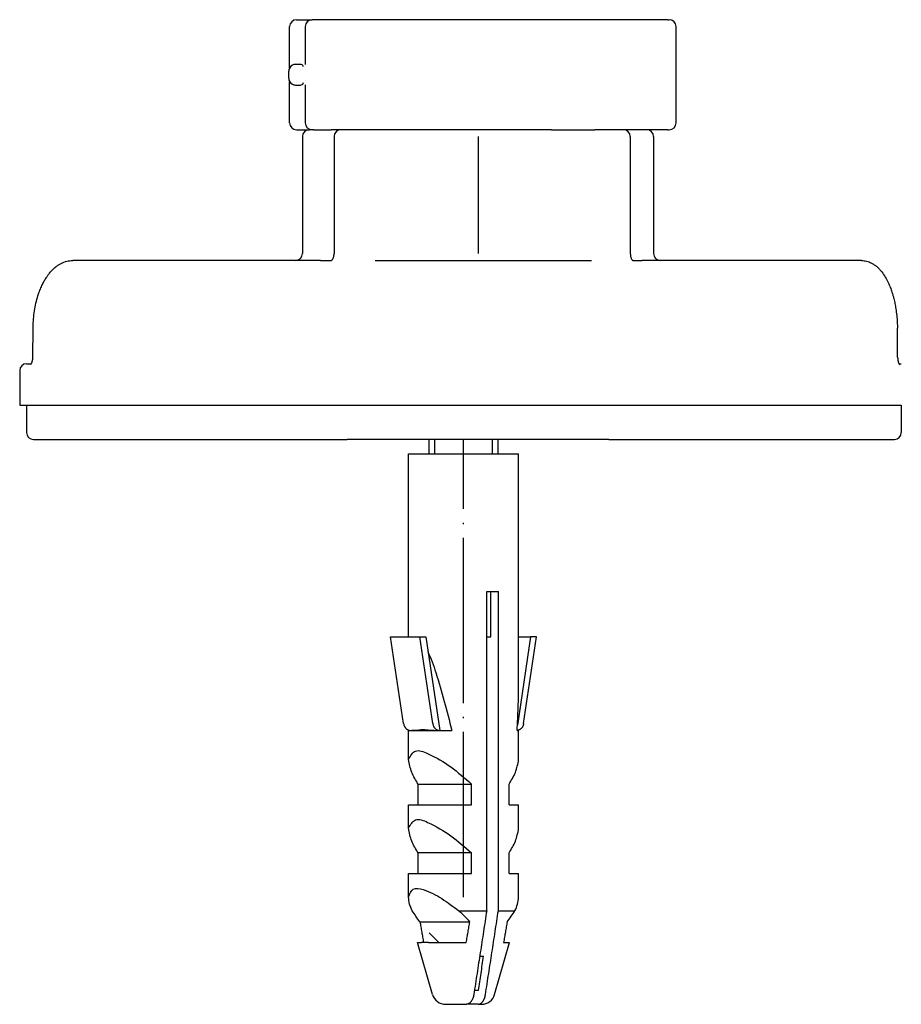
# Model space of a CAD drawing. Units: millimetres. Extents: x -760 to 1489, y -109 to 590.
# Drawn here: x -443 to -379, y 272 to 344 of the extents above; entities that cross this region are included whole.
import ezdxf

# ---------------------------------------------------------------- set-up
doc = ezdxf.new("R2010")
doc.units = ezdxf.units.MM
doc.linetypes.add('DOT_CENTER', pattern=[14, 12, -1, 0, -1])
doc.linetypes.add('SLD_Durchgehend', pattern=[0, 0, 0])
doc.layers.add('1', color=7, linetype='Continuous')

# ---------------------------------------------------------------- blocks, each defined once
blk = doc.blocks.new('HL50FU-0-170', base_point=(364.494, 240.557))
at = {"color": 7, "linetype": 'Continuous'}
for p, q in [((-423.04, 340.462), (-423.04, 343.455)), ((-422.54, 343.955), (-421.411, 343.955)), ((-421.911, 343.455), (-421.911, 340.692)), ((-418.637, 343.955), (-421.411, 343.955)), ((-395.581, 343.955), (-418.637, 343.955)), ((-395.581, 343.955), (-395.468, 343.955)), ((-394.968, 336.455), (-394.968, 343.455)), ((-423.111, 339.705), (-423.111, 340.205)), ((-423.04, 336.455), (-423.04, 339.447)), ((-421.911, 339.217), (-421.911, 336.455)), ((-422.54, 335.955), (-421.611, 335.955)), ((-421.411, 335.955), (-421.611, 335.955)), ((-421.411, 335.955), (-421.611, 335.955)), ((-421.364, 335.955), (-421.411, 335.955)), ((-421.364, 335.955), (-421.411, 335.955)), ((-421.296, 335.955), (-421.364, 335.955)), ((-421.296, 335.955), (-421.364, 335.955)), ((-421.296, 335.955), (-420.02, 335.955)), ((-421.296, 335.955), (-420.02, 335.955)), ((-419.667, 335.955), (-420.02, 335.955)), ((-419.667, 335.955), (-420.02, 335.955)), ((-419.431, 335.955), (-419.667, 335.955)), ((-419.431, 335.955), (-419.667, 335.955)), ((-419.414, 335.955), (-419.431, 335.955)), ((-419.414, 335.955), (-419.431, 335.955)), ((-419.313, 335.955), (-419.414, 335.955)), ((-419.313, 335.955), (-419.414, 335.955)), ((-419.056, 335.955), (-419.313, 335.955)), ((-419.056, 335.955), (-419.313, 335.955)), ((-418.861, 335.955), (-419.056, 335.955)), ((-418.861, 335.955), (-419.056, 335.955)), ((-417.861, 335.955), (-418.861, 335.955)), ((-417.861, 335.955), (-418.861, 335.955)), ((-417.861, 335.955), (-418.861, 335.955)), ((-417.767, 335.955), (-417.861, 335.955)), ((-417.767, 335.955), (-417.861, 335.955)), ((-417.767, 335.955), (-417.861, 335.955)), ((-415.642, 335.955), (-417.767, 335.955)), ((-415.642, 335.955), (-417.767, 335.955)), ((-415.642, 335.955), (-417.767, 335.955)), ((-414.109, 335.955), (-415.642, 335.955)), ((-414.109, 335.955), (-415.642, 335.955)), ((-414.109, 335.955), (-415.642, 335.955)), ((-413.879, 335.955), (-414.109, 335.955)), ((-413.879, 335.955), (-414.109, 335.955)), ((-413.879, 335.955), (-414.109, 335.955)), ((-410.76, 335.955), (-413.879, 335.955)), ((-410.76, 335.955), (-413.879, 335.955)), ((-410.76, 335.955), (-413.879, 335.955)), ((-410.479, 335.955), (-410.76, 335.955)), ((-410.479, 335.955), (-410.76, 335.955)), ((-410.479, 335.955), (-410.76, 335.955)), ((-409.527, 335.955), (-410.479, 335.955)), ((-409.527, 335.955), (-410.479, 335.955)), ((-409.527, 335.955), (-410.479, 335.955)), ((-405.792, 335.955), (-409.527, 335.955)), ((-405.792, 335.955), (-409.527, 335.955)), ((-405.792, 335.955), (-409.527, 335.955)), ((-404.712, 335.955), (-405.792, 335.955)), ((-404.712, 335.955), (-405.792, 335.955)), ((-404.712, 335.955), (-405.792, 335.955)), ((-404.675, 335.955), (-404.712, 335.955)), ((-404.675, 335.955), (-404.712, 335.955)), ((-404.675, 335.955), (-404.712, 335.955)), ((-404.032, 335.955), (-404.675, 335.955)), ((-404.032, 335.955), (-404.675, 335.955)), ((-404.032, 335.955), (-404.675, 335.955)), ((-404.032, 335.955), (-403.749, 335.955)), ((-404.032, 335.955), (-403.749, 335.955)), ((-404.032, 335.955), (-403.749, 335.955)), ((-403.749, 335.955), (-402.362, 335.955)), ((-403.749, 335.955), (-402.362, 335.955)), ((-403.749, 335.955), (-402.362, 335.955)), ((-402.362, 335.955), (-401.034, 335.955)), ((-402.362, 335.955), (-401.034, 335.955)), ((-402.362, 335.955), (-401.034, 335.955)), ((-401.034, 335.955), (-400.872, 335.955)), ((-401.034, 335.955), (-400.872, 335.955)), ((-401.034, 335.955), (-400.872, 335.955)), ((-400.861, 335.955), (-400.872, 335.955)), ((-400.861, 335.955), (-400.872, 335.955)), ((-400.861, 335.955), (-400.872, 335.955)), ((-400.239, 335.955), (-400.861, 335.955)), ((-400.239, 335.955), (-400.861, 335.955)), ((-400.239, 335.955), (-400.861, 335.955)), ((-399.861, 335.955), (-400.239, 335.955)), ((-399.861, 335.955), (-400.239, 335.955)), ((-399.861, 335.955), (-400.239, 335.955)), ((-399.127, 335.955), (-399.861, 335.955)), ((-399.127, 335.955), (-399.861, 335.955)), ((-398.844, 335.955), (-399.127, 335.955)), ((-398.844, 335.955), (-399.127, 335.955)), ((-398.798, 335.955), (-398.844, 335.955)), ((-398.798, 335.955), (-398.844, 335.955)), ((-397.111, 335.955), (-398.798, 335.955)), ((-397.111, 335.955), (-398.798, 335.955)), ((-395.581, 335.955), (-397.111, 335.955)), ((-395.581, 335.955), (-395.468, 335.955)), ((-422.111, 335.455), (-422.111, 326.955)), ((-419.813, 335.455), (-419.813, 326.955)), ((-398.298, 335.455), (-398.298, 326.955)), ((-396.611, 335.455), (-396.611, 326.955)), ((-422.611, 326.455), (-438.79, 326.455)), ((-420.81, 326.455), (-422.611, 326.455)), ((-420.81, 326.455), (-420.06, 326.455)), ((-416.828, 326.455), (-401.128, 326.455)), ((-398.127, 326.455), (-398.114, 326.455)), ((-398.114, 326.455), (-397.441, 326.455)), ((-396.111, 326.455), (-397.441, 326.455)), ((-381.512, 326.455), (-396.111, 326.455)), ((-441.694, 319.442), (-441.674, 321.538)), ((-378.883, 319.441), (-378.9, 321.537)), ((-442.647, 318.455), (-442.647, 315.955)), ((-442.147, 318.955), (-441.806, 318.955)), ((-441.835, 318.919), (-441.827, 318.926)), ((-378.79, 318.955), (-378.617, 318.955)), ((-378.761, 318.905), (-378.755, 318.898)), ((-442.647, 315.955), (-442.147, 315.955)), ((-442.147, 315.955), (-441.887, 315.955)), ((-442.147, 315.955), (-442.147, 313.955)), ((-442.147, 315.955), (-441.887, 315.955)), ((-441.887, 315.955), (-441.463, 315.955)), ((-441.887, 315.955), (-441.463, 315.955)), ((-441.463, 315.955), (-430.848, 315.955)), ((-441.463, 315.955), (-430.848, 315.955)), ((-430.848, 315.955), (-421.234, 315.955)), ((-430.848, 315.955), (-421.234, 315.955)), ((-421.234, 315.955), (-420.81, 315.955)), ((-421.234, 315.955), (-420.81, 315.955)), ((-420.81, 315.955), (-408.06, 315.955)), ((-420.81, 315.955), (-408.06, 315.955)), ((-408.06, 315.955), (-407.978, 315.955)), ((-408.06, 315.955), (-407.978, 315.955)), ((-407.978, 315.955), (-397.489, 315.955)), ((-407.978, 315.955), (-397.489, 315.955)), ((-397.489, 315.955), (-397.441, 315.955)), ((-397.489, 315.955), (-397.441, 315.955)), ((-397.441, 315.955), (-397, 315.955)), ((-397.441, 315.955), (-397, 315.955)), ((-397, 315.955), (-389.688, 315.955)), ((-397, 315.955), (-389.688, 315.955)), ((-389.688, 315.955), (-379.144, 315.955)), ((-389.688, 315.955), (-379.144, 315.955)), ((-379.144, 315.955), (-378.703, 315.955)), ((-379.144, 315.955), (-378.703, 315.955)), ((-378.703, 315.955), (-378.617, 315.955)), ((-378.703, 315.955), (-378.617, 315.955)), ((-378.617, 315.955), (-378.617, 313.955)), ((-441.647, 313.455), (-441.039, 313.455)), ((-441.039, 313.455), (-420.386, 313.455)), ((-420.386, 313.455), (-418.861, 313.455)), ((-417.418, 313.455), (-418.861, 313.455)), ((-417.418, 313.455), (-418.861, 313.455)), ((-399.861, 313.455), (-417.418, 313.455)), ((-399.861, 313.455), (-417.418, 313.455)), ((-412.908, 312.407), (-412.908, 313.455)), ((-407.908, 312.407), (-407.908, 313.455)), ((-399.861, 313.455), (-397.883, 313.455)), ((-397.883, 313.455), (-379.585, 313.455)), ((-379.585, 313.455), (-379.117, 313.455)), ((-414.408, 312.407), (-406.408, 312.407)), ((-414.408, 299.113), (-414.408, 312.407)), ((-406.408, 295.666), (-406.408, 312.407)), ((-408.729, 279.21), (-408.729, 302.407)), ((-408.729, 302.407), (-408.417, 302.407)), ((-408.417, 299.113), (-408.417, 302.407)), ((-408.417, 302.407), (-407.881, 302.407)), ((-407.881, 279.21), (-407.881, 302.407)), ((-414.765, 292.803), (-415.708, 299.113)), ((-415.708, 299.113), (-413.589, 299.113)), ((-412.645, 292.803), (-413.589, 299.113)), ((-413.589, 299.113), (-413.158, 299.113)), ((-413.158, 299.113), (-412.14, 292.307)), ((-408.729, 299.113), (-408.417, 299.113)), ((-405.539, 299.113), (-406.498, 292.696)), ((-406.408, 299.113), (-405.539, 299.113)), ((-406.052, 292.803), (-405.108, 299.113)), ((-405.108, 299.113), (-405.539, 299.113)), ((-414.408, 290.2), (-414.408, 292.307)), ((-414.408, 292.307), (-414.296, 292.307)), ((-414.264, 292.307), (-414.23, 292.307)), ((-414.23, 292.307), (-412.208, 292.307)), ((-413.745, 292.32), (-413.756, 292.345)), ((-412.208, 292.307), (-412.144, 292.307)), ((-412.144, 292.307), (-412.14, 292.307)), ((-412.14, 292.307), (-411.269, 292.307)), ((-406.52, 292.307), (-406.408, 292.307)), ((-406.408, 290.2), (-406.408, 292.307)), ((-413.708, 286.907), (-413.708, 288.407)), ((-413.708, 288.407), (-409.822, 288.407)), ((-409.822, 286.907), (-409.822, 288.407)), ((-407.109, 286.907), (-407.109, 288.407)), ((-414.408, 285.2), (-414.408, 286.907)), ((-414.408, 286.907), (-413.708, 286.907)), ((-413.708, 286.907), (-409.822, 286.907)), ((-407.109, 286.907), (-406.408, 286.907)), ((-406.408, 285.2), (-406.408, 286.907)), ((-413.708, 281.907), (-413.708, 283.407)), ((-409.822, 283.407), (-413.708, 283.407)), ((-409.822, 281.907), (-409.822, 283.407)), ((-407.109, 281.907), (-407.109, 283.407)), ((-414.408, 281.907), (-413.708, 281.907)), ((-414.408, 280.2), (-414.408, 281.907)), ((-413.708, 281.907), (-409.822, 281.907)), ((-407.109, 281.907), (-406.408, 281.907)), ((-406.408, 280.2), (-406.408, 281.907)), ((-410.751, 279.21), (-408.729, 279.21)), ((-407.881, 279.21), (-406.676, 279.21)), ((-413.574, 278.407), (-409.956, 278.407)), ((-412.211, 276.907), (-412.908, 277.605)), ((-413.748, 276.907), (-413.463, 276.907)), ((-412.665, 273.132), (-413.748, 276.907)), ((-413.318, 276.907), (-413.463, 276.907)), ((-412.96, 276.907), (-413.318, 276.907)), ((-412.96, 276.907), (-410.212, 276.907)), ((-408.151, 273.132), (-407.068, 276.907)), ((-407.498, 276.907), (-407.068, 276.907)), ((-409.236, 275.907), (-408.957, 275.907)), ((-409.329, 273.407), (-409.623, 273.407)), ((-411.704, 272.407), (-410.199, 272.407)), ((-409.351, 272.407), (-410.199, 272.407)), ((-409.351, 272.407), (-409.112, 272.407))]:
    blk.add_line(p, q, dxfattribs=at)
at = {"color": 7, "linetype": 'SLD_Durchgehend', "const_width": 0.0625}
blk.add_lwpolyline([(-400.206, 343.957), (-400.258, 343.979)], dxfattribs=at)
at = {"color": 7, "linetype": 'Continuous'}
for centre, radius, start, end in [((-422.54, 343.455), 0.5, 90, 180), ((-421.411, 343.455), 0.5, 90, 180), ((-395.468, 343.455), 0.5, 0, 90), ((-422.611, 340.205), 0.5, 116.99474, 180), ((-422.611, 339.705), 0.5, 180, 243.00535), ((-422.54, 336.455), 0.5, 180, 270), ((-421.411, 336.455), 0.5, 180, 270), ((-395.468, 336.455), 0.5, 270, 0), ((-421.611, 335.455), 0.5, 90, 180), ((-419.313, 335.455), 0.5, 90, 180), ((-398.798, 335.455), 0.5, 0, 90), ((-397.111, 335.455), 0.5, 0, 90), ((-422.611, 326.955), 0.5, 270, 0), ((-420.657, 326.95), 0.844, 342.35721, 0.32248), ((-396.111, 326.955), 0.5, 180, 270), ((-442.147, 318.455), 0.5, 90, 180), ((-441.647, 313.955), 0.5, 180, 270), ((-379.117, 313.955), 0.5, 270, 0), ((-422.836, 266.447), 17.577, 42.87907, 46.56189), ((-411.704, 273.407), 1, 196, 270), ((-409.112, 273.407), 1, 270, 344)]:
    blk.add_arc(centre, radius, start, end, dxfattribs=at)
for points, knots in [([(-422.429, 340.705), (-422.462, 340.705), (-422.526, 340.706), (-422.627, 340.703), (-422.734, 340.692), (-422.803, 340.664), (-422.838, 340.65)], [0, 0, 0, 0, 0.0962879, 0.1925793, 0.3043913, 0.4160134, 0.4160134, 0.4160134, 0.4160134]), ([(-422.034, 340.518), (-422.047, 340.562), (-422.074, 340.65), (-422.2, 340.702), (-422.317, 340.705), (-422.392, 340.705), (-422.429, 340.705)], [0, 0, 0, 0, 0.1313303, 0.261238, 0.3732617, 0.4852678, 0.4852678, 0.4852678, 0.4852678]), ([(-422.838, 339.259), (-422.803, 339.245), (-422.734, 339.217), (-422.627, 339.206), (-422.526, 339.204), (-422.462, 339.204), (-422.429, 339.205)], [0, 0, 0, 0, 0.1116935, 0.2235717, 0.3197925, 0.41601, 0.41601, 0.41601, 0.41601]), ([(-422.429, 339.205), (-422.392, 339.204), (-422.317, 339.204), (-422.2, 339.207), (-422.074, 339.259), (-422.047, 339.347), (-422.034, 339.391)], [0, 0, 0, 0, 0.1120125, 0.2240426, 0.353935, 0.4852778, 0.4852778, 0.4852778, 0.4852778]), ([(-441.674, 321.538), (-441.674, 321.58), (-441.673, 321.663), (-441.664, 321.941), (-441.634, 322.37), (-441.556, 322.938), (-441.44, 323.491), (-441.302, 323.968), (-441.151, 324.378), (-441.01, 324.696), (-440.863, 324.977), (-440.73, 325.197), (-440.602, 325.384), (-440.455, 325.575), (-440.267, 325.786), (-440.048, 325.982), (-439.835, 326.136), (-439.575, 326.285), (-439.228, 326.423), (-438.936, 326.444), (-438.79, 326.455)], [0, 0, 0, 0, 0.125565, 0.25113, 0.833066, 1.415277, 1.970268, 2.525021, 2.903001, 3.280929, 3.56762, 3.854183, 4.051889, 4.249698, 4.574204, 4.898586, 5.129682, 5.360655, 5.797263, 6.234555, 6.234555, 6.234555, 6.234555]), ([(-420.06, 326.455), (-420.054, 326.455), (-420.043, 326.455), (-420.029, 326.457), (-420.017, 326.459), (-420.01, 326.462), (-420.007, 326.463)], [0, 0, 0, 0, 0.01655485, 0.03311096, 0.04364507, 0.0541783, 0.0541783, 0.0541783, 0.0541783]), ([(-420.007, 326.463), (-419.995, 326.471), (-419.972, 326.485), (-419.949, 326.511), (-419.932, 326.533), (-419.919, 326.55), (-419.909, 326.567), (-419.892, 326.596), (-419.872, 326.637), (-419.859, 326.675), (-419.852, 326.694)], [0, 0, 0, 0, 0.040436, 0.0809556, 0.1031673, 0.1253553, 0.1445062, 0.163662, 0.223522, 0.2833847, 0.2833847, 0.2833847, 0.2833847]), ([(-398.298, 326.955), (-398.296, 326.91), (-398.293, 326.82), (-398.267, 326.699), (-398.23, 326.591), (-398.193, 326.533), (-398.175, 326.504)], [0, 0, 0, 0, 0.1341474, 0.268352, 0.371061, 0.4739401, 0.4739401, 0.4739401, 0.4739401]), ([(-398.175, 326.504), (-398.17, 326.497), (-398.16, 326.483), (-398.146, 326.47), (-398.135, 326.461), (-398.131, 326.458), (-398.129, 326.457)], [0, 0, 0, 0, 0.02542812, 0.05085325, 0.05854248, 0.06622645, 0.06622645, 0.06622645, 0.06622645]), ([(-381.512, 326.455), (-381.386, 326.445), (-381.133, 326.427), (-380.824, 326.301), (-380.583, 326.156), (-380.391, 326.008), (-380.208, 325.833), (-379.994, 325.584), (-379.772, 325.257), (-379.572, 324.876), (-379.415, 324.507), (-379.306, 324.197), (-379.223, 323.924), (-379.149, 323.648), (-379.077, 323.325), (-379.005, 322.917), (-378.947, 322.466), (-378.916, 322.065), (-378.903, 321.755), (-378.901, 321.61), (-378.9, 321.537)], [0, 0, 0, 0, 0.378255, 0.755872, 0.98782, 1.219943, 1.482602, 1.745327, 2.204094, 2.663487, 3.035141, 3.406489, 3.648408, 3.890339, 4.265197, 4.640132, 5.133918, 5.627631, 5.845771, 6.063912, 6.063912, 6.063912, 6.063912]), ([(-441.827, 318.926), (-441.823, 318.931), (-441.814, 318.942), (-441.802, 318.961), (-441.792, 318.979), (-441.783, 318.997), (-441.774, 319.014), (-441.768, 319.03), (-441.762, 319.044), (-441.755, 319.062), (-441.747, 319.088), (-441.737, 319.119), (-441.729, 319.149), (-441.723, 319.175), (-441.718, 319.2), (-441.708, 319.251), (-441.697, 319.331), (-441.695, 319.405), (-441.694, 319.442)], [0, 0, 0, 0, 0.0215602, 0.043136, 0.0641595, 0.0851789, 0.1035889, 0.1219984, 0.1351095, 0.1482205, 0.1819546, 0.215694, 0.2452161, 0.2747355, 0.297664, 0.3205931, 0.4308687, 0.5411458, 0.5411458, 0.5411458, 0.5411458]), ([(-378.883, 319.441), (-378.882, 319.418), (-378.881, 319.37), (-378.876, 319.308), (-378.87, 319.254), (-378.864, 319.207), (-378.855, 319.161), (-378.845, 319.116), (-378.834, 319.073), (-378.825, 319.042), (-378.817, 319.021), (-378.812, 319.007), (-378.806, 318.991), (-378.799, 318.973), (-378.79, 318.955), (-378.781, 318.937), (-378.772, 318.92), (-378.765, 318.91), (-378.761, 318.905)], [0, 0, 0, 0, 0.0706843, 0.1413715, 0.187969, 0.2345667, 0.2822651, 0.329966, 0.3721387, 0.4143006, 0.4271889, 0.4400774, 0.4586413, 0.4772048, 0.4983923, 0.5195839, 0.5378636, 0.5561362, 0.5561362, 0.5561362, 0.5561362]), ([(-412.998, 298.046), (-412.894, 297.794), (-412.685, 297.289), (-412.277, 296.082), (-411.793, 294.424), (-411.444, 293.013), (-411.269, 292.307)], [0, 0, 0, 0, 0.819695, 1.639488, 3.819593, 5.999708, 5.999708, 5.999708, 5.999708]), ([(-406.52, 292.307), (-406.489, 292.867), (-406.428, 293.986), (-406.415, 295.106), (-406.408, 295.666)], [0, 0, 0, 0, 1.680368, 3.360685, 3.360685, 3.360685, 3.360685]), ([(-414.765, 292.803), (-414.758, 292.77), (-414.745, 292.702), (-414.714, 292.625), (-414.685, 292.57), (-414.66, 292.53), (-414.629, 292.489), (-414.595, 292.451), (-414.561, 292.42), (-414.526, 292.393), (-414.485, 292.366), (-414.432, 292.34), (-414.369, 292.318), (-414.321, 292.311), (-414.296, 292.307)], [0, 0, 0, 0, 0.1028688, 0.2057805, 0.2479672, 0.2901618, 0.3464331, 0.4026902, 0.442586, 0.4824882, 0.5357045, 0.588903, 0.6617476, 0.7346382, 0.7346382, 0.7346382, 0.7346382]), ([(-412.645, 292.803), (-412.639, 292.77), (-412.626, 292.703), (-412.593, 292.621), (-412.558, 292.557), (-412.529, 292.514), (-412.5, 292.478), (-412.472, 292.448), (-412.442, 292.421), (-412.407, 292.393), (-412.366, 292.367), (-412.308, 292.338), (-412.233, 292.313), (-412.174, 292.309), (-412.144, 292.307)], [0, 0, 0, 0, 0.1024811, 0.205014, 0.2626447, 0.3202549, 0.3610966, 0.4019279, 0.4418356, 0.4817553, 0.5350057, 0.588268, 0.6777784, 0.7671878, 0.7671878, 0.7671878, 0.7671878]), ([(-406.052, 292.803), (-406.058, 292.77), (-406.071, 292.702), (-406.104, 292.62), (-406.139, 292.556), (-406.168, 292.513), (-406.198, 292.477), (-406.225, 292.447), (-406.255, 292.42), (-406.29, 292.393), (-406.331, 292.366), (-406.385, 292.34), (-406.448, 292.318), (-406.496, 292.311), (-406.52, 292.307)], [0, 0, 0, 0, 0.1029276, 0.2057804, 0.2634178, 0.321049, 0.3618773, 0.4026918, 0.4425818, 0.4824894, 0.5357072, 0.5889057, 0.661769, 0.7346307, 0.7346307, 0.7346307, 0.7346307]), ([(-414.296, 292.307), (-414.291, 292.308), (-414.28, 292.308), (-414.269, 292.308), (-414.264, 292.307)], [0, 0, 0, 0, 0.01640265, 0.03280536, 0.03280536, 0.03280536, 0.03280536]), ([(-414.23, 292.307), (-414.205, 292.311), (-414.154, 292.319), (-414.049, 292.333), (-413.911, 292.338), (-413.8, 292.326), (-413.745, 292.32)], [0, 0, 0, 0, 0.0764556, 0.1529012, 0.3200895, 0.487265, 0.487265, 0.487265, 0.487265]), ([(-413.745, 292.32), (-413.688, 292.337), (-413.574, 292.37), (-413.403, 292.373), (-413.24, 292.368), (-412.991, 292.35), (-412.648, 292.319), (-412.355, 292.311), (-412.208, 292.307)], [0, 0, 0, 0, 0.177344, 0.354883, 0.509679, 0.664393, 1.104211, 1.544041, 1.544041, 1.544041, 1.544041]), ([(-414.408, 290.2), (-414.259, 290.465), (-413.945, 291.025), (-412.604, 290.468), (-411.326, 289.711), (-410.325, 288.844), (-409.822, 288.407)], [0, 0, 0, 0, 0.800898, 1.690755, 3.63267, 5.597566, 5.597566, 5.597566, 5.597566]), ([(-413.708, 288.407), (-413.881, 288.685), (-414.227, 289.239), (-414.348, 289.88), (-414.408, 290.2)], [0, 0, 0, 0, 0.972235, 1.939219, 1.939219, 1.939219, 1.939219]), ([(-407.109, 288.407), (-406.935, 288.685), (-406.59, 289.239), (-406.469, 289.88), (-406.408, 290.2)], [0, 0, 0, 0, 0.972235, 1.939219, 1.939219, 1.939219, 1.939219]), ([(-414.408, 285.2), (-414.259, 285.465), (-413.945, 286.025), (-412.604, 285.468), (-411.326, 284.711), (-410.325, 283.844), (-409.822, 283.407)], [0, 0, 0, 0, 0.800898, 1.690755, 3.63267, 5.597566, 5.597566, 5.597566, 5.597566]), ([(-413.708, 283.407), (-413.881, 283.685), (-414.227, 284.239), (-414.348, 284.88), (-414.408, 285.2)], [0, 0, 0, 0, 0.972235, 1.939219, 1.939219, 1.939219, 1.939219]), ([(-407.109, 283.407), (-406.935, 283.685), (-406.59, 284.239), (-406.469, 284.88), (-406.408, 285.2)], [0, 0, 0, 0, 0.972235, 1.939219, 1.939219, 1.939219, 1.939219]), ([(-414.408, 280.2), (-414.32, 280.436), (-414.139, 280.922), (-413.017, 280.692), (-411.989, 280.12), (-411.165, 279.514), (-410.751, 279.21)], [0, 0, 0, 0, 0.665696, 1.3718, 2.880698, 4.402654, 4.402654, 4.402654, 4.402654]), ([(-414.14, 279.21), (-414.21, 279.368), (-414.349, 279.685), (-414.389, 280.028), (-414.408, 280.2)], [0, 0, 0, 0, 0.515851, 1.030381, 1.030381, 1.030381, 1.030381]), ([(-406.676, 279.21), (-406.606, 279.368), (-406.467, 279.685), (-406.428, 280.028), (-406.408, 280.2)], [0, 0, 0, 0, 0.515851, 1.030381, 1.030381, 1.030381, 1.030381]), ([(-413.574, 278.407), (-413.673, 278.538), (-413.87, 278.8), (-414.05, 279.073), (-414.14, 279.21)], [0, 0, 0, 0, 0.4913294, 0.982645, 0.982645, 0.982645, 0.982645]), ([(-408.729, 279.21), (-408.807, 278.703), (-408.962, 277.69), (-409.196, 276.17), (-409.43, 274.651), (-409.587, 273.638), (-409.666, 273.132)], [0, 0, 0, 0, 1.537843, 3.075686, 4.612857, 6.150028, 6.150028, 6.150028, 6.150028]), ([(-408.818, 273.132), (-408.739, 273.638), (-408.582, 274.651), (-408.348, 276.17), (-408.114, 277.69), (-407.959, 278.703), (-407.881, 279.21)], [0, 0, 0, 0, 1.537171, 3.074343, 4.612186, 6.150028, 6.150028, 6.150028, 6.150028]), ([(-407.242, 278.407), (-407.144, 278.538), (-406.946, 278.8), (-406.766, 279.073), (-406.676, 279.21)], [0, 0, 0, 0, 0.4913294, 0.982645, 0.982645, 0.982645, 0.982645]), ([(-413.574, 278.407), (-413.553, 278.282), (-413.511, 278.032), (-413.447, 277.657), (-413.383, 277.282), (-413.34, 277.032), (-413.318, 276.907)], [0, 0, 0, 0, 0.380585, 0.761171, 1.141379, 1.521588, 1.521588, 1.521588, 1.521588]), ([(-410.212, 276.907), (-410.19, 277.032), (-410.147, 277.282), (-410.083, 277.657), (-410.019, 278.032), (-409.977, 278.282), (-409.956, 278.407)], [0, 0, 0, 0, 0.380213, 0.760426, 1.141007, 1.521588, 1.521588, 1.521588, 1.521588]), ([(-407.242, 278.407), (-407.263, 278.282), (-407.305, 278.032), (-407.369, 277.657), (-407.433, 277.282), (-407.476, 277.032), (-407.498, 276.907)], [0, 0, 0, 0, 0.38059, 0.76118, 1.141384, 1.521588, 1.521588, 1.521588, 1.521588]), ([(-409.329, 273.407), (-409.298, 273.616), (-409.234, 274.032), (-409.141, 274.657), (-409.048, 275.282), (-408.987, 275.699), (-408.957, 275.907)], [0, 0, 0, 0, 0.631577, 1.263154, 1.895412, 2.52767, 2.52767, 2.52767, 2.52767]), ([(-409.666, 273.132), (-409.675, 273.081), (-409.693, 272.981), (-409.731, 272.863), (-409.765, 272.779), (-409.792, 272.721), (-409.826, 272.661), (-409.863, 272.605), (-409.902, 272.557), (-409.941, 272.518), (-409.982, 272.483), (-410.035, 272.448), (-410.108, 272.415), (-410.168, 272.41), (-410.199, 272.407)], [0, 0, 0, 0, 0.1537205, 0.3074086, 0.3671875, 0.4269843, 0.4997727, 0.5725426, 0.6289653, 0.6853761, 0.7370098, 0.7886444, 0.8795688, 0.9703194, 0.9703194, 0.9703194, 0.9703194]), ([(-409.351, 272.407), (-409.32, 272.41), (-409.259, 272.415), (-409.19, 272.447), (-409.14, 272.479), (-409.1, 272.511), (-409.059, 272.551), (-409.017, 272.603), (-408.978, 272.661), (-408.944, 272.721), (-408.917, 272.779), (-408.883, 272.863), (-408.845, 272.981), (-408.827, 273.081), (-408.818, 273.132)], [0, 0, 0, 0, 0.0909039, 0.1816885, 0.2256227, 0.2695661, 0.3336498, 0.3977876, 0.4705713, 0.543346, 0.6031398, 0.6629217, 0.816609, 0.9703302, 0.9703302, 0.9703302, 0.9703302])]:
    blk.add_open_spline(points, degree=3, knots=knots, dxfattribs=at)
for points in [[(-421.911, 340.692), (-421.911, 340.692), (-421.911, 340.69), (-421.911, 340.689), (-421.911, 340.688)], [(-421.911, 339.223), (-421.911, 339.222), (-421.911, 339.22), (-421.911, 339.218), (-421.911, 339.217)]]:
    blk.add_open_spline(points, degree=3, dxfattribs=at)
at = {"layer": '1', "color": 2, "linetype": 'DOT_CENTER'}
for p, q in [((-409.361, 335.455), (-409.361, 326.955)), ((-410.408, 280.2), (-410.408, 313.455))]:
    blk.add_line(p, q, dxfattribs=at)
at = {"layer": '1', "color": 2, "linetype": 'Continuous'}
for p, q in [((-412.508, 312.407), (-412.508, 313.455)), ((-408.308, 312.407), (-408.308, 313.455))]:
    blk.add_line(p, q, dxfattribs=at)

msp = doc.modelspace()

# ---------------------------------------------------------------- block references
msp.add_blockref('HL50FU-0-170', (364.494, 240.557))

doc.saveas('drawing.dxf')
